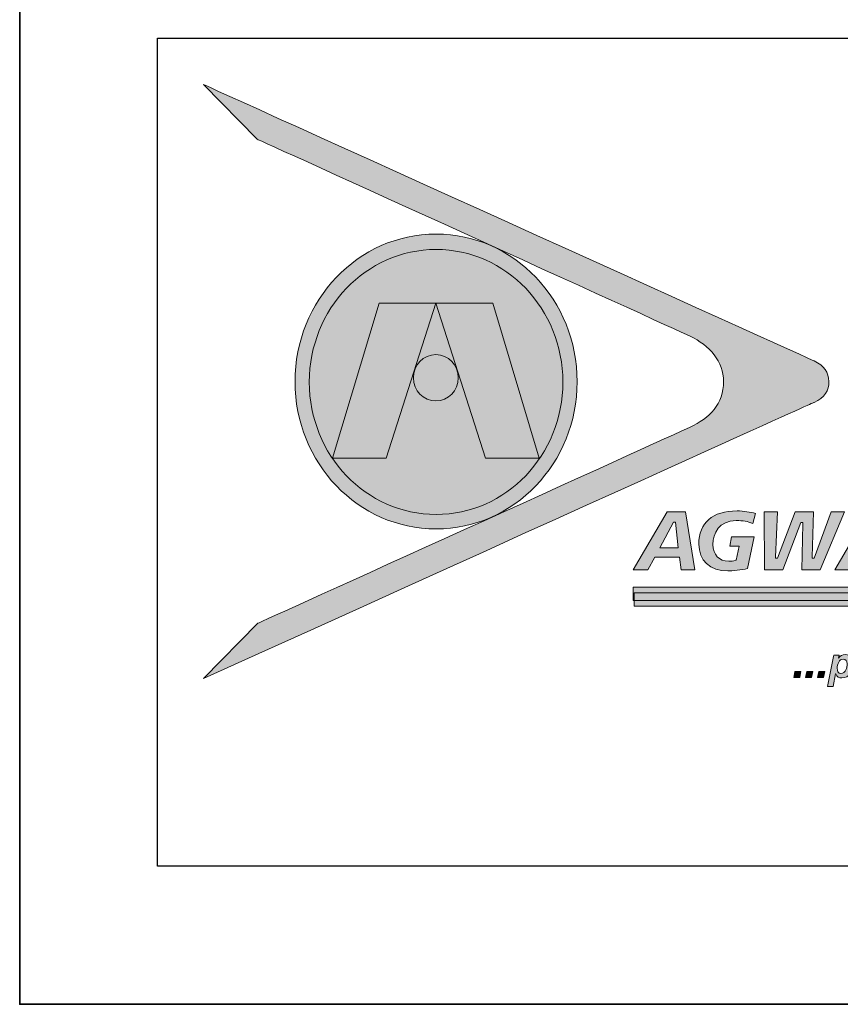
# Model space of a CAD drawing. Units: inches. Extents: x 0.47 to 8.03, y 0.6 to 10.4.
# Drawn here: x 0.47 to 1.21, y 0.6 to 1.5 of the extents above; entities that cross this region are included whole.
import ezdxf

# ---------------------------------------------------------------- set-up
doc = ezdxf.new("R2010")
doc.units = ezdxf.units.IN
doc.header["$MEASUREMENT"] = 0
for name, pattern in [('AI-Linetype-3', [0.47748, 0.298425, -0.059685, 0.059685, -0.059685]), ('AI-Linetype-4', [0.089528, 0.059685, -0.029843]), ('AI-Linetype-5', [0.089528, 0.059685, -0.029843]), ('AI-Linetype-6', [0.059824, 0.000138889, -0.059685]), ('AI-Linetype-7', [0.59685, 0.298425, -0.059685, 0.059685, -0.059685, 0.059685, -0.059685])]:
    doc.linetypes.add(name, pattern=pattern)
for name, color, linetype in [('0.35 Drawings', 7, 'Continuous'), ('Layer 1', 7, 'Continuous'), ('x Border', 7, 'Continuous')]:
    doc.layers.add(name, color=color, linetype=linetype)

# ---------------------------------------------------------------- blocks, each defined once
blk = doc.blocks.new('block 2')
at = {"layer": 'Layer 1', "true_color": 0x231f20}
h = blk.add_hatch(color=250, dxfattribs=at)
h.dxf.hatch_style = 2
edge = h.paths.add_edge_path()
edge.add_spline(control_points=[(1.10779, 1.17105), (1.10778, 1.18906), (1.09463, 1.20417), (1.07725, 1.21225), (1.05414, 1.22302), (0.68325, 1.39153), (0.68325, 1.39153), (0.68325, 1.39153), (0.63449, 1.4412), (0.63449, 1.4412), (0.63449, 1.4412), (1.18903, 1.19028), (1.19008, 1.18979), (1.19941, 1.18556), (1.20343, 1.1794), (1.20357, 1.17118), (1.20371, 1.16283), (1.19957, 1.15632), (1.19008, 1.15209), (1.18901, 1.1516), (1.18895, 1.15173), (0.63449, 0.90087), (0.63449, 0.90087), (0.68401, 0.95121), (0.68401, 0.95121), (0.68401, 0.95121), (1.05414, 1.1188), (1.07725, 1.12957), (1.09463, 1.13768), (1.1078, 1.15068), (1.10779, 1.17105), (1.10779, 1.17105), (1.10779, 1.17105), (1.10779, 1.17105)], knot_values=[0, 0, 0, 0, 1, 1, 1, 2, 2, 2, 3, 3, 3, 4, 4, 4, 5, 5, 5, 6, 6, 6, 7, 7, 7, 8, 8, 8, 9, 9, 9, 10, 10, 10, 11, 11, 11, 11], degree=3, periodic=0)
h = blk.add_hatch(color=250, dxfattribs=at)
h.dxf.hatch_style = 2
edge = h.paths.add_edge_path()
edge.add_spline(control_points=[(0.71773, 1.17089), (0.71773, 1.24508), (0.77519, 1.30522), (0.8461, 1.30522), (0.91699, 1.30522), (0.97446, 1.24508), (0.97446, 1.17089), (0.97446, 1.09699), (0.91699, 1.03696), (0.8461, 1.03696), (0.77519, 1.03696), (0.71773, 1.09699), (0.71773, 1.17089), (0.71773, 1.17089), (0.71773, 1.17089), (0.71773, 1.17089), (0.71773, 1.17089), (0.71773, 1.17089), (0.71773, 1.17089)], knot_values=[0, 0, 0, 0, 1, 1, 1, 2, 2, 2, 3, 3, 3, 4, 4, 4, 5, 5, 5, 6, 6, 6, 6], degree=3, periodic=0)
h = blk.add_hatch(color=250, dxfattribs=at)
h.dxf.hatch_style = 2
edge = h.paths.add_edge_path()
edge.add_spline(control_points=[(0.80082, 1.1012), (0.80082, 1.1012), (0.75187, 1.10139), (0.75187, 1.10139), (0.75187, 1.10139), (0.7942, 1.24236), (0.7942, 1.24236), (0.7942, 1.24236), (0.84591, 1.24245), (0.84591, 1.24245), (0.84591, 1.24245), (0.80082, 1.1012), (0.80082, 1.1012), (0.80082, 1.1012), (0.80082, 1.1012), (0.80082, 1.1012), (0.80082, 1.1012), (0.80082, 1.1012), (0.80082, 1.1012)], knot_values=[0, 0, 0, 0, 1, 1, 1, 2, 2, 2, 3, 3, 3, 4, 4, 4, 5, 5, 5, 6, 6, 6, 6], degree=3, periodic=0)
h = blk.add_hatch(color=250, dxfattribs=at)
h.dxf.hatch_style = 2
edge = h.paths.add_edge_path()
edge.add_spline(control_points=[(0.84591, 1.24245), (0.84591, 1.24245), (0.8976, 1.24236), (0.8976, 1.24236), (0.8976, 1.24236), (0.93994, 1.10139), (0.93994, 1.10139), (0.93994, 1.10139), (0.89099, 1.1012), (0.89099, 1.1012), (0.89099, 1.1012), (0.84591, 1.24245), (0.84591, 1.24245), (0.84591, 1.24245), (0.84591, 1.24245), (0.84591, 1.24245), (0.84591, 1.24245), (0.84591, 1.24245), (0.84591, 1.24245)], knot_values=[0, 0, 0, 0, 1, 1, 1, 2, 2, 2, 3, 3, 3, 4, 4, 4, 5, 5, 5, 6, 6, 6, 6], degree=3, periodic=0)
h = blk.add_hatch(color=250, dxfattribs=at)
h.dxf.hatch_style = 2
edge = h.paths.add_edge_path()
edge.add_spline(control_points=[(0.82547, 1.17447), (0.82547, 1.18613), (0.83462, 1.1956), (0.84591, 1.1956), (0.85719, 1.1956), (0.86633, 1.18613), (0.86633, 1.17447), (0.86633, 1.1628), (0.85719, 1.15339), (0.84591, 1.15339), (0.83462, 1.15339), (0.82547, 1.1628), (0.82547, 1.17447), (0.82547, 1.17447), (0.82547, 1.17447), (0.82547, 1.17447), (0.82547, 1.17447), (0.82547, 1.17447), (0.82547, 1.17447)], knot_values=[0, 0, 0, 0, 1, 1, 1, 2, 2, 2, 3, 3, 3, 4, 4, 4, 5, 5, 5, 6, 6, 6, 6], degree=3, periodic=0)
h = blk.add_hatch(color=250, dxfattribs=at)
h.dxf.hatch_style = 2
edge = h.paths.add_edge_path()
edge.add_spline(control_points=[(1.80629, 0.99974), (1.80629, 0.99974), (1.81724, 0.99974), (1.81724, 0.99974), (1.81724, 0.99974), (1.81944, 1.01035), (1.81944, 1.01035), (1.81944, 1.01035), (1.80848, 1.01035), (1.80848, 1.01035), (1.80848, 1.01035), (1.80629, 0.99974), (1.80629, 0.99974), (1.80629, 0.99974), (1.80629, 0.99974), (1.80629, 0.99974), (1.80629, 0.99974), (1.80629, 0.99974), (1.80629, 0.99974)], knot_values=[0, 0, 0, 0, 1, 1, 1, 2, 2, 2, 3, 3, 3, 4, 4, 4, 5, 5, 5, 6, 6, 6, 6], degree=3, periodic=0)
edge = h.paths.add_edge_path()
edge.add_spline(control_points=[(1.79195, 1.05337), (1.77292, 1.05337), (1.76013, 1.04127), (1.76013, 1.02326), (1.76013, 1.00818), (1.77022, 0.99882), (1.78646, 0.99882), (1.79081, 0.99882), (1.79632, 0.99958), (1.7999, 1.00067), (1.7999, 1.00067), (1.80111, 1.00989), (1.80111, 1.00989), (1.79747, 1.00834), (1.79321, 1.00756), (1.78871, 1.00756), (1.77881, 1.00756), (1.7729, 1.01328), (1.7729, 1.02288), (1.7729, 1.03292), (1.77848, 1.04464), (1.79419, 1.04464), (1.79791, 1.04464), (1.80228, 1.04247), (1.80703, 1.04), (1.80703, 1.04), (1.80977, 1.04903), (1.80977, 1.04903), (1.80485, 1.05071), (1.79901, 1.05337), (1.79195, 1.05337), (1.79195, 1.05337), (1.79195, 1.05337), (1.79195, 1.05337), (1.79195, 1.05337), (1.79195, 1.05337), (1.79195, 1.05337)], knot_values=[0, 0, 0, 0, 1, 1, 1, 2, 2, 2, 3, 3, 3, 4, 4, 4, 5, 5, 5, 6, 6, 6, 7, 7, 7, 8, 8, 8, 9, 9, 9, 10, 10, 10, 11, 11, 11, 12, 12, 12, 12], degree=3, periodic=0)
edge = h.paths.add_edge_path()
edge.add_spline(control_points=[(1.72901, 0.99974), (1.72901, 0.99974), (1.74534, 0.99974), (1.74534, 0.99974), (1.74534, 0.99974), (1.75635, 1.05242), (1.75635, 1.05242), (1.75635, 1.05242), (1.74486, 1.05242), (1.74486, 1.05242), (1.74486, 1.05242), (1.73728, 1.01445), (1.73728, 1.01445), (1.73728, 1.01445), (1.73566, 1.01445), (1.73566, 1.01445), (1.73566, 1.01445), (1.73528, 1.01521), (1.73528, 1.01521), (1.73528, 1.01521), (1.72445, 1.05242), (1.72445, 1.05242), (1.72445, 1.05242), (1.70805, 1.05242), (1.70805, 1.05242), (1.70805, 1.05242), (1.69697, 0.99974), (1.69697, 0.99974), (1.69697, 0.99974), (1.70844, 0.99974), (1.70844, 0.99974), (1.70844, 0.99974), (1.71594, 1.03767), (1.71594, 1.03767), (1.71594, 1.03767), (1.71756, 1.03767), (1.71756, 1.03767), (1.71756, 1.03767), (1.71794, 1.03691), (1.71794, 1.03691), (1.71794, 1.03691), (1.72901, 0.99974), (1.72901, 0.99974), (1.72901, 0.99974), (1.72901, 0.99974), (1.72901, 0.99974), (1.72901, 0.99974), (1.72901, 0.99974), (1.72901, 0.99974)], knot_values=[0, 0, 0, 0, 1, 1, 1, 2, 2, 2, 3, 3, 3, 4, 4, 4, 5, 5, 5, 6, 6, 6, 7, 7, 7, 8, 8, 8, 9, 9, 9, 10, 10, 10, 11, 11, 11, 12, 12, 12, 13, 13, 13, 14, 14, 14, 15, 15, 15, 16, 16, 16, 16], degree=3, periodic=0)
edge = h.paths.add_edge_path()
edge.add_spline(control_points=[(1.67276, 0.99974), (1.67276, 0.99974), (1.68518, 0.99974), (1.68518, 0.99974), (1.68518, 0.99974), (1.69596, 1.05242), (1.69596, 1.05242), (1.69596, 1.05242), (1.68353, 1.05242), (1.68353, 1.05242), (1.68353, 1.05242), (1.67276, 0.99974), (1.67276, 0.99974), (1.67276, 0.99974), (1.67276, 0.99974), (1.67276, 0.99974), (1.67276, 0.99974), (1.67276, 0.99974), (1.67276, 0.99974)], knot_values=[0, 0, 0, 0, 1, 1, 1, 2, 2, 2, 3, 3, 3, 4, 4, 4, 5, 5, 5, 6, 6, 6, 6], degree=3, periodic=0)
edge = h.paths.add_edge_path()
edge.add_spline(control_points=[(1.60233, 1.00126), (1.60758, 0.99972), (1.61327, 0.99882), (1.61774, 0.99882), (1.6272, 0.99882), (1.64307, 1.00115), (1.64307, 1.01683), (1.64307, 1.026), (1.63629, 1.02871), (1.63033, 1.03113), (1.62611, 1.03284), (1.62212, 1.03447), (1.62212, 1.03834), (1.62212, 1.04464), (1.6301, 1.04464), (1.63351, 1.04464), (1.63771, 1.04464), (1.64141, 1.04393), (1.64479, 1.04252), (1.64479, 1.04252), (1.64762, 1.05139), (1.64762, 1.05139), (1.64434, 1.05267), (1.63898, 1.05337), (1.63236, 1.05337), (1.62377, 1.05337), (1.60935, 1.05112), (1.60935, 1.03604), (1.60935, 1.02795), (1.61545, 1.02551), (1.62135, 1.02315), (1.62596, 1.02131), (1.6303, 1.0196), (1.6303, 1.0151), (1.6303, 1.01021), (1.62584, 1.00756), (1.61774, 1.00756), (1.61324, 1.00756), (1.60818, 1.00861), (1.60505, 1.01019), (1.60505, 1.01019), (1.60233, 1.00126), (1.60233, 1.00126), (1.60233, 1.00126), (1.60233, 1.00126), (1.60233, 1.00126), (1.60233, 1.00126), (1.60233, 1.00126), (1.60233, 1.00126)], knot_values=[0, 0, 0, 0, 1, 1, 1, 2, 2, 2, 3, 3, 3, 4, 4, 4, 5, 5, 5, 6, 6, 6, 7, 7, 7, 8, 8, 8, 9, 9, 9, 10, 10, 10, 11, 11, 11, 12, 12, 12, 13, 13, 13, 14, 14, 14, 15, 15, 15, 16, 16, 16, 16], degree=3, periodic=0)
edge = h.paths.add_edge_path()
edge.add_spline(control_points=[(1.56056, 0.99974), (1.56056, 0.99974), (1.59564, 0.99974), (1.59564, 0.99974), (1.59564, 0.99974), (1.59744, 1.00848), (1.59744, 1.00848), (1.59744, 1.00848), (1.57486, 1.00848), (1.57486, 1.00848), (1.57486, 1.00848), (1.58384, 1.05242), (1.58384, 1.05242), (1.58384, 1.05242), (1.57134, 1.05242), (1.57134, 1.05242), (1.57134, 1.05242), (1.56056, 0.99974), (1.56056, 0.99974), (1.56056, 0.99974), (1.56056, 0.99974), (1.56056, 0.99974), (1.56056, 0.99974), (1.56056, 0.99974), (1.56056, 0.99974)], knot_values=[0, 0, 0, 0, 1, 1, 1, 2, 2, 2, 3, 3, 3, 4, 4, 4, 5, 5, 5, 6, 6, 6, 7, 7, 7, 8, 8, 8, 8], degree=3, periodic=0)
edge = h.paths.add_edge_path()
edge.add_spline(control_points=[(1.53833, 1.01968), (1.53833, 1.01968), (1.52151, 1.01968), (1.52151, 1.01968), (1.52151, 1.01968), (1.53408, 1.04323), (1.53408, 1.04323), (1.53408, 1.04323), (1.53578, 1.04323), (1.53578, 1.04323), (1.53578, 1.04323), (1.53833, 1.01968), (1.53833, 1.01968), (1.53833, 1.01968), (1.53833, 1.01968), (1.53833, 1.01968), (1.53833, 1.01968), (1.53833, 1.01968), (1.53833, 1.01968)], knot_values=[0, 0, 0, 0, 1, 1, 1, 2, 2, 2, 3, 3, 3, 4, 4, 4, 5, 5, 5, 6, 6, 6, 6], degree=3, periodic=0)
edge = h.paths.add_edge_path()
edge.add_spline(control_points=[(1.54094, 0.99974), (1.54094, 0.99974), (1.55335, 0.99974), (1.55335, 0.99974), (1.55335, 0.99974), (1.54488, 1.05242), (1.54488, 1.05242), (1.54488, 1.05242), (1.52825, 1.05242), (1.52825, 1.05242), (1.52825, 1.05242), (1.49739, 0.99974), (1.49739, 0.99974), (1.49739, 0.99974), (1.51058, 0.99974), (1.51058, 0.99974), (1.51058, 0.99974), (1.517, 1.01143), (1.517, 1.01143), (1.517, 1.01143), (1.53948, 1.01143), (1.53948, 1.01143), (1.53948, 1.01143), (1.54094, 0.99974), (1.54094, 0.99974), (1.54094, 0.99974), (1.54094, 0.99974), (1.54094, 0.99974), (1.54094, 0.99974), (1.54094, 0.99974), (1.54094, 0.99974)], knot_values=[0, 0, 0, 0, 1, 1, 1, 2, 2, 2, 3, 3, 3, 4, 4, 4, 5, 5, 5, 6, 6, 6, 7, 7, 7, 8, 8, 8, 9, 9, 9, 10, 10, 10, 10], degree=3, periodic=0)
edge = h.paths.add_edge_path()
edge.add_spline(control_points=[(1.47249, 0.99974), (1.47249, 0.99974), (1.48498, 0.99974), (1.48498, 0.99974), (1.48498, 0.99974), (1.49418, 1.04369), (1.49418, 1.04369), (1.49418, 1.04369), (1.50764, 1.04369), (1.50764, 1.04369), (1.50764, 1.04369), (1.50952, 1.05242), (1.50952, 1.05242), (1.50952, 1.05242), (1.4701, 1.05242), (1.4701, 1.05242), (1.4701, 1.05242), (1.46824, 1.04369), (1.46824, 1.04369), (1.46824, 1.04369), (1.48169, 1.04369), (1.48169, 1.04369), (1.48169, 1.04369), (1.47249, 0.99974), (1.47249, 0.99974), (1.47249, 0.99974), (1.47249, 0.99974), (1.47249, 0.99974), (1.47249, 0.99974), (1.47249, 0.99974), (1.47249, 0.99974)], knot_values=[0, 0, 0, 0, 1, 1, 1, 2, 2, 2, 3, 3, 3, 4, 4, 4, 5, 5, 5, 6, 6, 6, 7, 7, 7, 8, 8, 8, 9, 9, 9, 10, 10, 10, 10], degree=3, periodic=0)
edge = h.paths.add_edge_path()
edge.add_spline(control_points=[(1.41682, 0.99974), (1.41682, 0.99974), (1.45374, 0.99974), (1.45374, 0.99974), (1.45374, 0.99974), (1.4554, 1.00799), (1.4554, 1.00799), (1.4554, 1.00799), (1.43073, 1.00799), (1.43073, 1.00799), (1.43073, 1.00799), (1.4338, 1.0225), (1.4338, 1.0225), (1.4338, 1.0225), (1.45623, 1.0225), (1.45623, 1.0225), (1.45623, 1.0225), (1.45802, 1.03075), (1.45802, 1.03075), (1.45802, 1.03075), (1.43551, 1.03075), (1.43551, 1.03075), (1.43551, 1.03075), (1.43844, 1.04418), (1.43844, 1.04418), (1.43844, 1.04418), (1.46217, 1.04418), (1.46217, 1.04418), (1.46217, 1.04418), (1.46384, 1.05242), (1.46384, 1.05242), (1.46384, 1.05242), (1.42797, 1.05242), (1.42797, 1.05242), (1.42797, 1.05242), (1.41682, 0.99974), (1.41682, 0.99974), (1.41682, 0.99974), (1.41682, 0.99974), (1.41682, 0.99974), (1.41682, 0.99974), (1.41682, 0.99974), (1.41682, 0.99974)], knot_values=[0, 0, 0, 0, 1, 1, 1, 2, 2, 2, 3, 3, 3, 4, 4, 4, 5, 5, 5, 6, 6, 6, 7, 7, 7, 8, 8, 8, 9, 9, 9, 10, 10, 10, 11, 11, 11, 12, 12, 12, 13, 13, 13, 14, 14, 14, 14], degree=3, periodic=0)
edge = h.paths.add_edge_path()
edge.add_spline(control_points=[(1.39368, 0.99974), (1.39368, 0.99974), (1.40565, 0.99974), (1.40565, 0.99974), (1.40565, 0.99974), (1.41665, 1.05242), (1.41665, 1.05242), (1.41665, 1.05242), (1.39554, 1.05242), (1.39554, 1.05242), (1.39554, 1.05242), (1.3785, 1.01561), (1.3785, 1.01561), (1.3785, 1.01561), (1.37681, 1.01561), (1.37681, 1.01561), (1.37681, 1.01561), (1.37663, 1.01664), (1.37663, 1.01664), (1.37663, 1.01664), (1.37579, 1.05242), (1.37579, 1.05242), (1.37579, 1.05242), (1.35495, 1.05242), (1.35495, 1.05242), (1.35495, 1.05242), (1.34369, 0.99974), (1.34369, 0.99974), (1.34369, 0.99974), (1.35464, 0.99974), (1.35464, 0.99974), (1.35464, 0.99974), (1.36406, 1.04464), (1.36406, 1.04464), (1.36406, 1.04464), (1.36591, 1.04464), (1.36591, 1.04464), (1.36591, 1.04464), (1.36611, 1.04363), (1.36611, 1.04363), (1.36611, 1.04363), (1.36808, 0.99974), (1.36808, 0.99974), (1.36808, 0.99974), (1.38013, 0.99974), (1.38013, 0.99974), (1.38013, 0.99974), (1.40143, 1.04464), (1.40143, 1.04464), (1.40143, 1.04464), (1.40338, 1.04464), (1.40338, 1.04464), (1.40338, 1.04464), (1.40325, 1.04336), (1.40325, 1.04336), (1.40325, 1.04336), (1.39368, 0.99974), (1.39368, 0.99974), (1.39368, 0.99974), (1.39368, 0.99974), (1.39368, 0.99974), (1.39368, 0.99974), (1.39368, 0.99974), (1.39368, 0.99974)], knot_values=[0, 0, 0, 0, 1, 1, 1, 2, 2, 2, 3, 3, 3, 4, 4, 4, 5, 5, 5, 6, 6, 6, 7, 7, 7, 8, 8, 8, 9, 9, 9, 10, 10, 10, 11, 11, 11, 12, 12, 12, 13, 13, 13, 14, 14, 14, 15, 15, 15, 16, 16, 16, 17, 17, 17, 18, 18, 18, 19, 19, 19, 20, 20, 20, 21, 21, 21, 21], degree=3, periodic=0)
edge = h.paths.add_edge_path()
edge.add_spline(control_points=[(1.28206, 0.99974), (1.28206, 0.99974), (1.29463, 0.99974), (1.29463, 0.99974), (1.29463, 0.99974), (1.29884, 1.0196), (1.29884, 1.0196), (1.29884, 1.0196), (1.32471, 1.05242), (1.32471, 1.05242), (1.32471, 1.05242), (1.30971, 1.05242), (1.30971, 1.05242), (1.30971, 1.05242), (1.29389, 1.02904), (1.29389, 1.02904), (1.29389, 1.02904), (1.28675, 1.05242), (1.28675, 1.05242), (1.28675, 1.05242), (1.27385, 1.05242), (1.27385, 1.05242), (1.27385, 1.05242), (1.28604, 1.01903), (1.28604, 1.01903), (1.28604, 1.01903), (1.28206, 0.99974), (1.28206, 0.99974), (1.28206, 0.99974), (1.28206, 0.99974), (1.28206, 0.99974), (1.28206, 0.99974), (1.28206, 0.99974), (1.28206, 0.99974)], knot_values=[0, 0, 0, 0, 1, 1, 1, 2, 2, 2, 3, 3, 3, 4, 4, 4, 5, 5, 5, 6, 6, 6, 7, 7, 7, 8, 8, 8, 9, 9, 9, 10, 10, 10, 11, 11, 11, 11], degree=3, periodic=0)
edge = h.paths.add_edge_path()
edge.add_spline(control_points=[(1.24993, 1.01968), (1.24993, 1.01968), (1.23311, 1.01968), (1.23311, 1.01968), (1.23311, 1.01968), (1.24568, 1.04323), (1.24568, 1.04323), (1.24568, 1.04323), (1.24738, 1.04323), (1.24738, 1.04323), (1.24738, 1.04323), (1.24993, 1.01968), (1.24993, 1.01968), (1.24993, 1.01968), (1.24993, 1.01968), (1.24993, 1.01968), (1.24993, 1.01968), (1.24993, 1.01968), (1.24993, 1.01968)], knot_values=[0, 0, 0, 0, 1, 1, 1, 2, 2, 2, 3, 3, 3, 4, 4, 4, 5, 5, 5, 6, 6, 6, 6], degree=3, periodic=0)
edge = h.paths.add_edge_path()
edge.add_spline(control_points=[(1.25254, 0.99974), (1.25254, 0.99974), (1.26494, 0.99974), (1.26494, 0.99974), (1.26494, 0.99974), (1.25648, 1.05242), (1.25648, 1.05242), (1.25648, 1.05242), (1.23985, 1.05242), (1.23985, 1.05242), (1.23985, 1.05242), (1.20899, 0.99974), (1.20899, 0.99974), (1.20899, 0.99974), (1.22218, 0.99974), (1.22218, 0.99974), (1.22218, 0.99974), (1.2286, 1.01143), (1.2286, 1.01143), (1.2286, 1.01143), (1.25107, 1.01143), (1.25107, 1.01143), (1.25107, 1.01143), (1.25254, 0.99974), (1.25254, 0.99974), (1.25254, 0.99974), (1.25254, 0.99974), (1.25254, 0.99974), (1.25254, 0.99974), (1.25254, 0.99974), (1.25254, 0.99974)], knot_values=[0, 0, 0, 0, 1, 1, 1, 2, 2, 2, 3, 3, 3, 4, 4, 4, 5, 5, 5, 6, 6, 6, 7, 7, 7, 8, 8, 8, 9, 9, 9, 10, 10, 10, 10], degree=3, periodic=0)
edge = h.paths.add_edge_path()
edge.add_spline(control_points=[(1.17883, 0.99974), (1.17883, 0.99974), (1.19565, 0.99974), (1.19565, 0.99974), (1.19565, 0.99974), (1.21788, 1.05242), (1.21788, 1.05242), (1.21788, 1.05242), (1.20564, 1.05242), (1.20564, 1.05242), (1.20564, 1.05242), (1.19017, 1.01035), (1.19017, 1.01035), (1.19017, 1.01035), (1.18838, 1.01035), (1.18838, 1.01035), (1.18838, 1.01035), (1.18826, 1.01143), (1.18826, 1.01143), (1.18826, 1.01143), (1.18946, 1.05242), (1.18946, 1.05242), (1.18946, 1.05242), (1.17284, 1.05242), (1.17284, 1.05242), (1.17284, 1.05242), (1.15683, 1.01035), (1.15683, 1.01035), (1.15683, 1.01035), (1.15504, 1.01035), (1.15504, 1.01035), (1.15504, 1.01035), (1.15494, 1.01143), (1.15494, 1.01143), (1.15494, 1.01143), (1.15675, 1.05242), (1.15675, 1.05242), (1.15675, 1.05242), (1.14464, 1.05242), (1.14464, 1.05242), (1.14464, 1.05242), (1.14493, 0.99974), (1.14493, 0.99974), (1.14493, 0.99974), (1.16175, 0.99974), (1.16175, 0.99974), (1.16175, 0.99974), (1.17799, 1.04274), (1.17799, 1.04274), (1.17799, 1.04274), (1.17976, 1.04274), (1.17976, 1.04274), (1.17976, 1.04274), (1.17989, 1.04168), (1.17989, 1.04168), (1.17989, 1.04168), (1.17883, 0.99974), (1.17883, 0.99974), (1.17883, 0.99974), (1.17883, 0.99974), (1.17883, 0.99974), (1.17883, 0.99974), (1.17883, 0.99974), (1.17883, 0.99974)], knot_values=[0, 0, 0, 0, 1, 1, 1, 2, 2, 2, 3, 3, 3, 4, 4, 4, 5, 5, 5, 6, 6, 6, 7, 7, 7, 8, 8, 8, 9, 9, 9, 10, 10, 10, 11, 11, 11, 12, 12, 12, 13, 13, 13, 14, 14, 14, 15, 15, 15, 16, 16, 16, 17, 17, 17, 18, 18, 18, 19, 19, 19, 20, 20, 20, 21, 21, 21, 21], degree=3, periodic=0)
edge = h.paths.add_edge_path()
edge.add_spline(control_points=[(1.11998, 1.05337), (1.09756, 1.05337), (1.08521, 1.04268), (1.08521, 1.02326), (1.08521, 1.00818), (1.09531, 0.99882), (1.11156, 0.99882), (1.11581, 0.99882), (1.12403, 0.9995), (1.12946, 1.00102), (1.12946, 1.00102), (1.13548, 1.02966), (1.13548, 1.02966), (1.13548, 1.02966), (1.11494, 1.02966), (1.11494, 1.02966), (1.11494, 1.02966), (1.11329, 1.02142), (1.11329, 1.02142), (1.11329, 1.02142), (1.12189, 1.02142), (1.12189, 1.02142), (1.12189, 1.02142), (1.11908, 1.00869), (1.11908, 1.00869), (1.11908, 1.00869), (1.1185, 1.00853), (1.1185, 1.00853), (1.11637, 1.00785), (1.1144, 1.00756), (1.11247, 1.00756), (1.10367, 1.00756), (1.09799, 1.01355), (1.09799, 1.02288), (1.09799, 1.03292), (1.10357, 1.04464), (1.11929, 1.04464), (1.12524, 1.04464), (1.12979, 1.04385), (1.13422, 1.04203), (1.13422, 1.04203), (1.13671, 1.05101), (1.13671, 1.05101), (1.13185, 1.05226), (1.12645, 1.05337), (1.11998, 1.05337), (1.11998, 1.05337), (1.11998, 1.05337), (1.11998, 1.05337), (1.11998, 1.05337), (1.11998, 1.05337), (1.11998, 1.05337)], knot_values=[0, 0, 0, 0, 1, 1, 1, 2, 2, 2, 3, 3, 3, 4, 4, 4, 5, 5, 5, 6, 6, 6, 7, 7, 7, 8, 8, 8, 9, 9, 9, 10, 10, 10, 11, 11, 11, 12, 12, 12, 13, 13, 13, 14, 14, 14, 15, 15, 15, 16, 16, 16, 17, 17, 17, 17], degree=3, periodic=0)
edge = h.paths.add_edge_path()
edge.add_spline(control_points=[(1.06649, 1.01968), (1.06649, 1.01968), (1.04967, 1.01968), (1.04967, 1.01968), (1.04967, 1.01968), (1.06224, 1.04323), (1.06224, 1.04323), (1.06224, 1.04323), (1.06395, 1.04323), (1.06395, 1.04323), (1.06395, 1.04323), (1.06649, 1.01968), (1.06649, 1.01968), (1.06649, 1.01968), (1.06649, 1.01968), (1.06649, 1.01968), (1.06649, 1.01968), (1.06649, 1.01968), (1.06649, 1.01968)], knot_values=[0, 0, 0, 0, 1, 1, 1, 2, 2, 2, 3, 3, 3, 4, 4, 4, 5, 5, 5, 6, 6, 6, 6], degree=3, periodic=0)
edge = h.paths.add_edge_path()
edge.add_spline(control_points=[(1.06911, 0.99974), (1.06911, 0.99974), (1.08152, 0.99974), (1.08152, 0.99974), (1.08152, 0.99974), (1.07305, 1.05242), (1.07305, 1.05242), (1.07305, 1.05242), (1.05642, 1.05242), (1.05642, 1.05242), (1.05642, 1.05242), (1.02555, 0.99974), (1.02555, 0.99974), (1.02555, 0.99974), (1.03874, 0.99974), (1.03874, 0.99974), (1.03874, 0.99974), (1.04516, 1.01143), (1.04516, 1.01143), (1.04516, 1.01143), (1.06764, 1.01143), (1.06764, 1.01143), (1.06764, 1.01143), (1.06911, 0.99974), (1.06911, 0.99974), (1.06911, 0.99974), (1.06911, 0.99974), (1.06911, 0.99974), (1.06911, 0.99974), (1.06911, 0.99974), (1.06911, 0.99974)], knot_values=[0, 0, 0, 0, 1, 1, 1, 2, 2, 2, 3, 3, 3, 4, 4, 4, 5, 5, 5, 6, 6, 6, 7, 7, 7, 8, 8, 8, 9, 9, 9, 10, 10, 10, 10], degree=3, periodic=0)
h = blk.add_hatch(color=250, dxfattribs=at)
h.dxf.hatch_style = 2
h.paths.add_polyline_path([(1.02548, 0.98406), (1.81976, 0.98406), (1.74857, 0.95059), (1.7487, 0.97191), (1.02548, 0.97191)])
at = {"layer": 'Layer 1', "true_color": 0xa7a9ac}
h = blk.add_hatch(color=253, dxfattribs=at)
h.dxf.hatch_style = 2
h.paths.add_polyline_path([(1.02623, 0.97899), (1.81976, 0.97899), (1.74883, 0.94554), (1.7487, 0.96659), (1.02623, 0.96659)])
at = {"layer": 'Layer 1', "true_color": 0x231f20}
h = blk.add_hatch(color=250, dxfattribs=at)
h.dxf.hatch_style = 2
edge = h.paths.add_edge_path()
edge.add_spline(control_points=[(1.21661, 0.91855), (1.21307, 0.91855), (1.21109, 0.91383), (1.21109, 0.91028), (1.21109, 0.9077), (1.21198, 0.90553), (1.21451, 0.90553), (1.21886, 0.90553), (1.22025, 0.91104), (1.22025, 0.91424), (1.22025, 0.91671), (1.21902, 0.91855), (1.21661, 0.91855), (1.21661, 0.91855), (1.21661, 0.91855), (1.21661, 0.91855)], knot_values=[0, 0, 0, 0, 1, 1, 1, 2, 2, 2, 3, 3, 3, 4, 4, 4, 5, 5, 5, 5], degree=3, periodic=0)
edge = h.paths.add_edge_path()
edge.add_spline(control_points=[(1.20749, 0.91956), (1.20768, 0.92053), (1.20783, 0.92132), (1.20791, 0.92216), (1.20791, 0.92216), (1.21284, 0.92216), (1.21284, 0.92216), (1.21284, 0.92216), (1.21225, 0.9195), (1.21225, 0.9195), (1.21225, 0.9195), (1.21234, 0.9195), (1.21234, 0.9195), (1.21385, 0.92167), (1.21572, 0.92265), (1.21835, 0.92265), (1.22333, 0.92265), (1.22569, 0.91923), (1.22569, 0.91443), (1.22569, 0.90808), (1.22224, 0.90141), (1.21529, 0.90141), (1.213, 0.90141), (1.21063, 0.90222), (1.20978, 0.90504), (1.20978, 0.90504), (1.2097, 0.90504), (1.2097, 0.90504), (1.2097, 0.90504), (1.20741, 0.89362), (1.20741, 0.89362), (1.20741, 0.89362), (1.20221, 0.89362), (1.20221, 0.89362), (1.20221, 0.89362), (1.20749, 0.91956), (1.20749, 0.91956), (1.20749, 0.91956), (1.20749, 0.91956), (1.20749, 0.91956)], knot_values=[0, 0, 0, 0, 1, 1, 1, 2, 2, 2, 3, 3, 3, 4, 4, 4, 5, 5, 5, 6, 6, 6, 7, 7, 7, 8, 8, 8, 9, 9, 9, 10, 10, 10, 11, 11, 11, 12, 12, 12, 13, 13, 13, 13], degree=3, periodic=0)
h = blk.add_hatch(color=250, dxfattribs=at)
h.dxf.hatch_style = 2
h.paths.add_polyline_path([(1.1727, 0.9074), (1.17814, 0.9074), (1.17702, 0.9019), (1.17158, 0.9019)])
h = blk.add_hatch(color=250, dxfattribs=at)
h.dxf.hatch_style = 2
h.paths.add_polyline_path([(1.1835, 0.9074), (1.18893, 0.9074), (1.18781, 0.9019), (1.18237, 0.9019)])
h = blk.add_hatch(color=250, dxfattribs=at)
h.dxf.hatch_style = 2
h.paths.add_polyline_path([(1.19429, 0.9074), (1.19973, 0.9074), (1.1986, 0.9019), (1.19317, 0.9019)])
at = {"layer": 'Layer 1', "lineweight": 0}
for points in [[(1.02548, 0.98406), (1.81976, 0.98406), (1.74857, 0.95059), (1.7487, 0.97191), (1.02548, 0.97191), (1.02548, 0.98406), (1.02548, 0.98406)], [(1.02623, 0.97899), (1.81976, 0.97899), (1.74883, 0.94554), (1.7487, 0.96659), (1.02623, 0.96659), (1.02623, 0.97899), (1.02623, 0.97899)], [(1.1727, 0.9074), (1.17814, 0.9074), (1.17702, 0.9019), (1.17158, 0.9019), (1.1727, 0.9074), (1.1727, 0.9074)], [(1.1835, 0.9074), (1.18893, 0.9074), (1.18781, 0.9019), (1.18237, 0.9019), (1.1835, 0.9074), (1.1835, 0.9074)], [(1.19429, 0.9074), (1.19973, 0.9074), (1.1986, 0.9019), (1.19317, 0.9019), (1.19429, 0.9074), (1.19429, 0.9074)]]:
    blk.add_lwpolyline(points, dxfattribs=at)
for points, knots in [([(1.10779, 1.17105), (1.10778, 1.18906), (1.09463, 1.20417), (1.07725, 1.21225), (1.05414, 1.22302), (0.68325, 1.39153), (0.68325, 1.39153), (0.68325, 1.39153), (0.63449, 1.4412), (0.63449, 1.4412), (0.63449, 1.4412), (1.18903, 1.19028), (1.19008, 1.18979), (1.19941, 1.18556), (1.20343, 1.1794), (1.20357, 1.17118), (1.20371, 1.16283), (1.19957, 1.15632), (1.19008, 1.15209), (1.18901, 1.1516), (1.18895, 1.15173), (0.63449, 0.90087), (0.63449, 0.90087), (0.68401, 0.95121), (0.68401, 0.95121), (0.68401, 0.95121), (1.05414, 1.1188), (1.07725, 1.12957), (1.09463, 1.13768), (1.1078, 1.15068), (1.10779, 1.17105), (1.10779, 1.17105), (1.10779, 1.17105), (1.10779, 1.17105)], [0, 0, 0, 0, 1, 1, 1, 2, 2, 2, 3, 3, 3, 4, 4, 4, 5, 5, 5, 6, 6, 6, 7, 7, 7, 8, 8, 8, 9, 9, 9, 10, 10, 10, 11, 11, 11, 11]), ([(0.71773, 1.17089), (0.71773, 1.24508), (0.77519, 1.30522), (0.8461, 1.30522), (0.91699, 1.30522), (0.97446, 1.24508), (0.97446, 1.17089), (0.97446, 1.09699), (0.91699, 1.03696), (0.8461, 1.03696), (0.77519, 1.03696), (0.71773, 1.09699), (0.71773, 1.17089), (0.71773, 1.17089), (0.71773, 1.17089), (0.71773, 1.17089), (0.71773, 1.17089), (0.71773, 1.17089), (0.71773, 1.17089)], [0, 0, 0, 0, 1, 1, 1, 2, 2, 2, 3, 3, 3, 4, 4, 4, 5, 5, 5, 6, 6, 6, 6]), ([(0.73073, 1.17048), (0.73073, 1.23716), (0.78239, 1.29117), (0.8461, 1.29117), (0.90981, 1.29117), (0.96145, 1.23716), (0.96145, 1.17048), (0.96145, 1.10405), (0.90981, 1.05014), (0.8461, 1.05014), (0.78239, 1.05014), (0.73073, 1.10405), (0.73073, 1.17048), (0.73073, 1.17048), (0.73073, 1.17048), (0.73073, 1.17048), (0.73073, 1.17048), (0.73073, 1.17048), (0.73073, 1.17048)], [0, 0, 0, 0, 1, 1, 1, 2, 2, 2, 3, 3, 3, 4, 4, 4, 5, 5, 5, 6, 6, 6, 6]), ([(0.80082, 1.1012), (0.80082, 1.1012), (0.75187, 1.10139), (0.75187, 1.10139), (0.75187, 1.10139), (0.7942, 1.24236), (0.7942, 1.24236), (0.7942, 1.24236), (0.84591, 1.24245), (0.84591, 1.24245), (0.84591, 1.24245), (0.80082, 1.1012), (0.80082, 1.1012), (0.80082, 1.1012), (0.80082, 1.1012), (0.80082, 1.1012), (0.80082, 1.1012), (0.80082, 1.1012), (0.80082, 1.1012)], [0, 0, 0, 0, 1, 1, 1, 2, 2, 2, 3, 3, 3, 4, 4, 4, 5, 5, 5, 6, 6, 6, 6]), ([(0.84591, 1.24245), (0.84591, 1.24245), (0.8976, 1.24236), (0.8976, 1.24236), (0.8976, 1.24236), (0.93994, 1.10139), (0.93994, 1.10139), (0.93994, 1.10139), (0.89099, 1.1012), (0.89099, 1.1012), (0.89099, 1.1012), (0.84591, 1.24245), (0.84591, 1.24245), (0.84591, 1.24245), (0.84591, 1.24245), (0.84591, 1.24245), (0.84591, 1.24245), (0.84591, 1.24245), (0.84591, 1.24245)], [0, 0, 0, 0, 1, 1, 1, 2, 2, 2, 3, 3, 3, 4, 4, 4, 5, 5, 5, 6, 6, 6, 6]), ([(0.82547, 1.17447), (0.82547, 1.18613), (0.83462, 1.1956), (0.84591, 1.1956), (0.85719, 1.1956), (0.86633, 1.18613), (0.86633, 1.17447), (0.86633, 1.1628), (0.85719, 1.15339), (0.84591, 1.15339), (0.83462, 1.15339), (0.82547, 1.1628), (0.82547, 1.17447), (0.82547, 1.17447), (0.82547, 1.17447), (0.82547, 1.17447), (0.82547, 1.17447), (0.82547, 1.17447), (0.82547, 1.17447)], [0, 0, 0, 0, 1, 1, 1, 2, 2, 2, 3, 3, 3, 4, 4, 4, 5, 5, 5, 6, 6, 6, 6]), ([(1.06911, 0.99974), (1.06911, 0.99974), (1.08152, 0.99974), (1.08152, 0.99974), (1.08152, 0.99974), (1.07305, 1.05242), (1.07305, 1.05242), (1.07305, 1.05242), (1.05642, 1.05242), (1.05642, 1.05242), (1.05642, 1.05242), (1.02555, 0.99974), (1.02555, 0.99974), (1.02555, 0.99974), (1.03874, 0.99974), (1.03874, 0.99974), (1.03874, 0.99974), (1.04516, 1.01143), (1.04516, 1.01143), (1.04516, 1.01143), (1.06764, 1.01143), (1.06764, 1.01143), (1.06764, 1.01143), (1.06911, 0.99974), (1.06911, 0.99974), (1.06911, 0.99974), (1.06911, 0.99974), (1.06911, 0.99974), (1.06911, 0.99974), (1.06911, 0.99974), (1.06911, 0.99974)], [0, 0, 0, 0, 1, 1, 1, 2, 2, 2, 3, 3, 3, 4, 4, 4, 5, 5, 5, 6, 6, 6, 7, 7, 7, 8, 8, 8, 9, 9, 9, 10, 10, 10, 10]), ([(1.11998, 1.05337), (1.09756, 1.05337), (1.08521, 1.04268), (1.08521, 1.02326), (1.08521, 1.00818), (1.09531, 0.99882), (1.11156, 0.99882), (1.11581, 0.99882), (1.12403, 0.9995), (1.12946, 1.00102), (1.12946, 1.00102), (1.13548, 1.02966), (1.13548, 1.02966), (1.13548, 1.02966), (1.11494, 1.02966), (1.11494, 1.02966), (1.11494, 1.02966), (1.11329, 1.02142), (1.11329, 1.02142), (1.11329, 1.02142), (1.12189, 1.02142), (1.12189, 1.02142), (1.12189, 1.02142), (1.11908, 1.00869), (1.11908, 1.00869), (1.11908, 1.00869), (1.1185, 1.00853), (1.1185, 1.00853), (1.11637, 1.00785), (1.1144, 1.00756), (1.11247, 1.00756), (1.10367, 1.00756), (1.09799, 1.01355), (1.09799, 1.02288), (1.09799, 1.03292), (1.10357, 1.04464), (1.11929, 1.04464), (1.12524, 1.04464), (1.12979, 1.04385), (1.13422, 1.04203), (1.13422, 1.04203), (1.13671, 1.05101), (1.13671, 1.05101), (1.13185, 1.05226), (1.12645, 1.05337), (1.11998, 1.05337), (1.11998, 1.05337), (1.11998, 1.05337), (1.11998, 1.05337), (1.11998, 1.05337), (1.11998, 1.05337), (1.11998, 1.05337)], [0, 0, 0, 0, 1, 1, 1, 2, 2, 2, 3, 3, 3, 4, 4, 4, 5, 5, 5, 6, 6, 6, 7, 7, 7, 8, 8, 8, 9, 9, 9, 10, 10, 10, 11, 11, 11, 12, 12, 12, 13, 13, 13, 14, 14, 14, 15, 15, 15, 16, 16, 16, 17, 17, 17, 17]), ([(1.17883, 0.99974), (1.17883, 0.99974), (1.19565, 0.99974), (1.19565, 0.99974), (1.19565, 0.99974), (1.21788, 1.05242), (1.21788, 1.05242), (1.21788, 1.05242), (1.20564, 1.05242), (1.20564, 1.05242), (1.20564, 1.05242), (1.19017, 1.01035), (1.19017, 1.01035), (1.19017, 1.01035), (1.18838, 1.01035), (1.18838, 1.01035), (1.18838, 1.01035), (1.18826, 1.01143), (1.18826, 1.01143), (1.18826, 1.01143), (1.18946, 1.05242), (1.18946, 1.05242), (1.18946, 1.05242), (1.17284, 1.05242), (1.17284, 1.05242), (1.17284, 1.05242), (1.15683, 1.01035), (1.15683, 1.01035), (1.15683, 1.01035), (1.15504, 1.01035), (1.15504, 1.01035), (1.15504, 1.01035), (1.15494, 1.01143), (1.15494, 1.01143), (1.15494, 1.01143), (1.15675, 1.05242), (1.15675, 1.05242), (1.15675, 1.05242), (1.14464, 1.05242), (1.14464, 1.05242), (1.14464, 1.05242), (1.14493, 0.99974), (1.14493, 0.99974), (1.14493, 0.99974), (1.16175, 0.99974), (1.16175, 0.99974), (1.16175, 0.99974), (1.17799, 1.04274), (1.17799, 1.04274), (1.17799, 1.04274), (1.17976, 1.04274), (1.17976, 1.04274), (1.17976, 1.04274), (1.17989, 1.04168), (1.17989, 1.04168), (1.17989, 1.04168), (1.17883, 0.99974), (1.17883, 0.99974), (1.17883, 0.99974), (1.17883, 0.99974), (1.17883, 0.99974), (1.17883, 0.99974), (1.17883, 0.99974), (1.17883, 0.99974)], [0, 0, 0, 0, 1, 1, 1, 2, 2, 2, 3, 3, 3, 4, 4, 4, 5, 5, 5, 6, 6, 6, 7, 7, 7, 8, 8, 8, 9, 9, 9, 10, 10, 10, 11, 11, 11, 12, 12, 12, 13, 13, 13, 14, 14, 14, 15, 15, 15, 16, 16, 16, 17, 17, 17, 18, 18, 18, 19, 19, 19, 20, 20, 20, 21, 21, 21, 21]), ([(1.25254, 0.99974), (1.25254, 0.99974), (1.26494, 0.99974), (1.26494, 0.99974), (1.26494, 0.99974), (1.25648, 1.05242), (1.25648, 1.05242), (1.25648, 1.05242), (1.23985, 1.05242), (1.23985, 1.05242), (1.23985, 1.05242), (1.20899, 0.99974), (1.20899, 0.99974), (1.20899, 0.99974), (1.22218, 0.99974), (1.22218, 0.99974), (1.22218, 0.99974), (1.2286, 1.01143), (1.2286, 1.01143), (1.2286, 1.01143), (1.25107, 1.01143), (1.25107, 1.01143), (1.25107, 1.01143), (1.25254, 0.99974), (1.25254, 0.99974), (1.25254, 0.99974), (1.25254, 0.99974), (1.25254, 0.99974), (1.25254, 0.99974), (1.25254, 0.99974), (1.25254, 0.99974)], [0, 0, 0, 0, 1, 1, 1, 2, 2, 2, 3, 3, 3, 4, 4, 4, 5, 5, 5, 6, 6, 6, 7, 7, 7, 8, 8, 8, 9, 9, 9, 10, 10, 10, 10]), ([(1.06649, 1.01968), (1.06649, 1.01968), (1.04967, 1.01968), (1.04967, 1.01968), (1.04967, 1.01968), (1.06224, 1.04323), (1.06224, 1.04323), (1.06224, 1.04323), (1.06395, 1.04323), (1.06395, 1.04323), (1.06395, 1.04323), (1.06649, 1.01968), (1.06649, 1.01968), (1.06649, 1.01968), (1.06649, 1.01968), (1.06649, 1.01968), (1.06649, 1.01968), (1.06649, 1.01968), (1.06649, 1.01968)], [0, 0, 0, 0, 1, 1, 1, 2, 2, 2, 3, 3, 3, 4, 4, 4, 5, 5, 5, 6, 6, 6, 6]), ([(1.20749, 0.91956), (1.20768, 0.92053), (1.20783, 0.92132), (1.20791, 0.92216), (1.20791, 0.92216), (1.21284, 0.92216), (1.21284, 0.92216), (1.21284, 0.92216), (1.21225, 0.9195), (1.21225, 0.9195), (1.21225, 0.9195), (1.21234, 0.9195), (1.21234, 0.9195), (1.21385, 0.92167), (1.21572, 0.92265), (1.21835, 0.92265), (1.22333, 0.92265), (1.22569, 0.91923), (1.22569, 0.91443), (1.22569, 0.90808), (1.22224, 0.90141), (1.21529, 0.90141), (1.213, 0.90141), (1.21063, 0.90222), (1.20978, 0.90504), (1.20978, 0.90504), (1.2097, 0.90504), (1.2097, 0.90504), (1.2097, 0.90504), (1.20741, 0.89362), (1.20741, 0.89362), (1.20741, 0.89362), (1.20221, 0.89362), (1.20221, 0.89362), (1.20221, 0.89362), (1.20749, 0.91956), (1.20749, 0.91956), (1.20749, 0.91956), (1.20749, 0.91956), (1.20749, 0.91956)], [0, 0, 0, 0, 1, 1, 1, 2, 2, 2, 3, 3, 3, 4, 4, 4, 5, 5, 5, 6, 6, 6, 7, 7, 7, 8, 8, 8, 9, 9, 9, 10, 10, 10, 11, 11, 11, 12, 12, 12, 13, 13, 13, 13]), ([(1.21661, 0.91855), (1.21307, 0.91855), (1.21109, 0.91383), (1.21109, 0.91028), (1.21109, 0.9077), (1.21198, 0.90553), (1.21451, 0.90553), (1.21886, 0.90553), (1.22025, 0.91104), (1.22025, 0.91424), (1.22025, 0.91671), (1.21902, 0.91855), (1.21661, 0.91855), (1.21661, 0.91855), (1.21661, 0.91855), (1.21661, 0.91855)], [0, 0, 0, 0, 1, 1, 1, 2, 2, 2, 3, 3, 3, 4, 4, 4, 5, 5, 5, 5])]:
    blk.add_open_spline(points, degree=3, knots=knots, dxfattribs=at)
blk = doc.blocks.new('block 416')
at = {"layer": 'x Border', "color": 4, "lineweight": 35, "true_color": 0x00ffff}
blk.add_lwpolyline([(0.46716, 10.39544), (0.46716, 0.60456), (8.03284, 0.60456), (8.03284, 10.39544), (0.46716, 10.39544)], dxfattribs=at)
blk = doc.blocks.new('block 425')
at = {"layer": '0.35 Drawings', "color": 4, "lineweight": 25, "true_color": 0x00ffff}
blk.add_lwpolyline([(1.87303, 0.73013), (0.59273, 0.73013)], dxfattribs=at)
blk = doc.blocks.new('block 426')
at = {"layer": '0.35 Drawings', "color": 4, "lineweight": 25, "true_color": 0x00ffff}
blk.add_lwpolyline([(0.59273, 0.73013), (0.59273, 1.48345)], dxfattribs=at)
blk = doc.blocks.new('block 428')
at = {"layer": '0.35 Drawings', "color": 4, "lineweight": 25, "true_color": 0x00ffff}
blk.add_lwpolyline([(0.59273, 1.48345), (1.87303, 1.48345)], dxfattribs=at)
blk = doc.blocks.new('block 436')
at = {"layer": '0.35 Drawings', "lineweight": 0}
blk.add_lwpolyline([(0.46716, 0.60456), (0.46716, 0.60456)], dxfattribs=at)
blk = doc.blocks.new('block 437')
at = {"layer": '0.35 Drawings', "lineweight": 0}
blk.add_lwpolyline([(0.46716, 0.60456), (0.46716, 0.60456)], dxfattribs=at)
blk = doc.blocks.new('block 438')
at = {"layer": '0.35 Drawings', "lineweight": 0}
blk.add_lwpolyline([(0.46716, 0.60456), (0.46716, 0.60456)], dxfattribs=at)
blk = doc.blocks.new('block 439')
at = {"layer": '0.35 Drawings', "lineweight": 0}
blk.add_lwpolyline([(0.46716, 0.60456), (0.46716, 0.60456)], dxfattribs=at)
blk = doc.blocks.new('block 440')
at = {"layer": '0.35 Drawings', "lineweight": 0}
blk.add_lwpolyline([(0.46716, 0.60456), (0.46716, 0.60456)], dxfattribs=at)
blk = doc.blocks.new('block 441')
at = {"layer": '0.35 Drawings', "lineweight": 0}
blk.add_lwpolyline([(0.46716, 0.60456), (0.46716, 0.60456)], dxfattribs=at)
blk = doc.blocks.new('block 442')
at = {"layer": '0.35 Drawings', "lineweight": 0}
blk.add_lwpolyline([(0.46716, 0.60456), (0.46716, 0.60456)], dxfattribs=at)
blk = doc.blocks.new('block 443')
at = {"layer": '0.35 Drawings', "lineweight": 0}
blk.add_lwpolyline([(0.46716, 0.60456), (0.46716, 0.60456)], dxfattribs=at)
blk = doc.blocks.new('block 444')
at = {"layer": '0.35 Drawings', "lineweight": 0}
blk.add_lwpolyline([(0.46716, 0.60456), (0.46716, 0.60456)], dxfattribs=at)
blk = doc.blocks.new('block 445')
at = {"layer": '0.35 Drawings', "lineweight": 0}
blk.add_lwpolyline([(0.46716, 0.60456), (0.46716, 0.60456)], dxfattribs=at)
blk = doc.blocks.new('block 446')
at = {"layer": '0.35 Drawings', "lineweight": 0}
blk.add_lwpolyline([(0.46716, 0.60456), (0.46716, 0.60456)], dxfattribs=at)
blk = doc.blocks.new('block 447')
at = {"layer": '0.35 Drawings', "lineweight": 0}
blk.add_lwpolyline([(0.46716, 0.60456), (0.46716, 0.60456)], dxfattribs=at)
blk = doc.blocks.new('block 448')
at = {"layer": '0.35 Drawings', "lineweight": 0}
blk.add_lwpolyline([(0.46716, 0.60456), (0.46716, 0.60456)], dxfattribs=at)
blk = doc.blocks.new('block 449')
at = {"layer": '0.35 Drawings', "lineweight": 0}
blk.add_lwpolyline([(0.46716, 0.60456), (0.46716, 0.60456)], dxfattribs=at)
blk = doc.blocks.new('block 450')
at = {"layer": '0.35 Drawings', "lineweight": 0}
blk.add_lwpolyline([(0.46716, 0.60456), (0.46716, 0.60456)], dxfattribs=at)
blk = doc.blocks.new('block 451')
at = {"layer": '0.35 Drawings', "color": 4, "linetype": 'AI-Linetype-3', "lineweight": 25, "true_color": 0x00ffff}
blk.add_lwpolyline([(0.46716, 0.60456), (0.56768, 0.60456)], dxfattribs=at)
blk = doc.blocks.new('block 452')
at = {"layer": '0.35 Drawings', "color": 4, "linetype": 'AI-Linetype-4', "lineweight": 25, "true_color": 0x00ffff}
blk.add_lwpolyline([(0.46716, 0.60456), (0.57638, 0.60456)], dxfattribs=at)
blk = doc.blocks.new('block 453')
at = {"layer": '0.35 Drawings', "color": 4, "linetype": 'AI-Linetype-5', "lineweight": 25, "true_color": 0x00ffff}
blk.add_lwpolyline([(0.46716, 0.60456), (0.69213, 0.60456)], dxfattribs=at)
blk = doc.blocks.new('block 454')
at = {"layer": '0.35 Drawings', "color": 4, "linetype": 'AI-Linetype-6', "lineweight": 25, "true_color": 0x00ffff}
blk.add_lwpolyline([(0.46716, 0.60456), (0.65826, 0.60456)], dxfattribs=at)
blk = doc.blocks.new('block 455')
at = {"layer": '0.35 Drawings', "color": 4, "linetype": 'AI-Linetype-7', "lineweight": 25, "true_color": 0x00ffff}
blk.add_lwpolyline([(0.46716, 0.60456), (0.59855, 0.60456)], dxfattribs=at)
blk = doc.blocks.new('block 419')
at = {"layer": '0.35 Drawings'}
for name in ['block 426', 'block 428', 'block 425', 'block 436', 'block 437', 'block 438', 'block 439', 'block 440', 'block 441', 'block 442', 'block 443', 'block 444', 'block 445', 'block 446', 'block 447', 'block 448', 'block 449', 'block 450', 'block 451', 'block 452', 'block 453', 'block 454', 'block 455']:
    blk.add_blockref(name, (0, 0), dxfattribs=at)

msp = doc.modelspace()

# ---------------------------------------------------------------- block references
at = {"layer": '0.35 Drawings'}
msp.add_blockref('block 419', (0, 0), dxfattribs=at)
at = {"layer": 'Layer 1'}
msp.add_blockref('block 2', (0, 0), dxfattribs=at)
at = {"layer": 'x Border'}
msp.add_blockref('block 416', (0, 0), dxfattribs=at)

doc.saveas('drawing.dxf')
